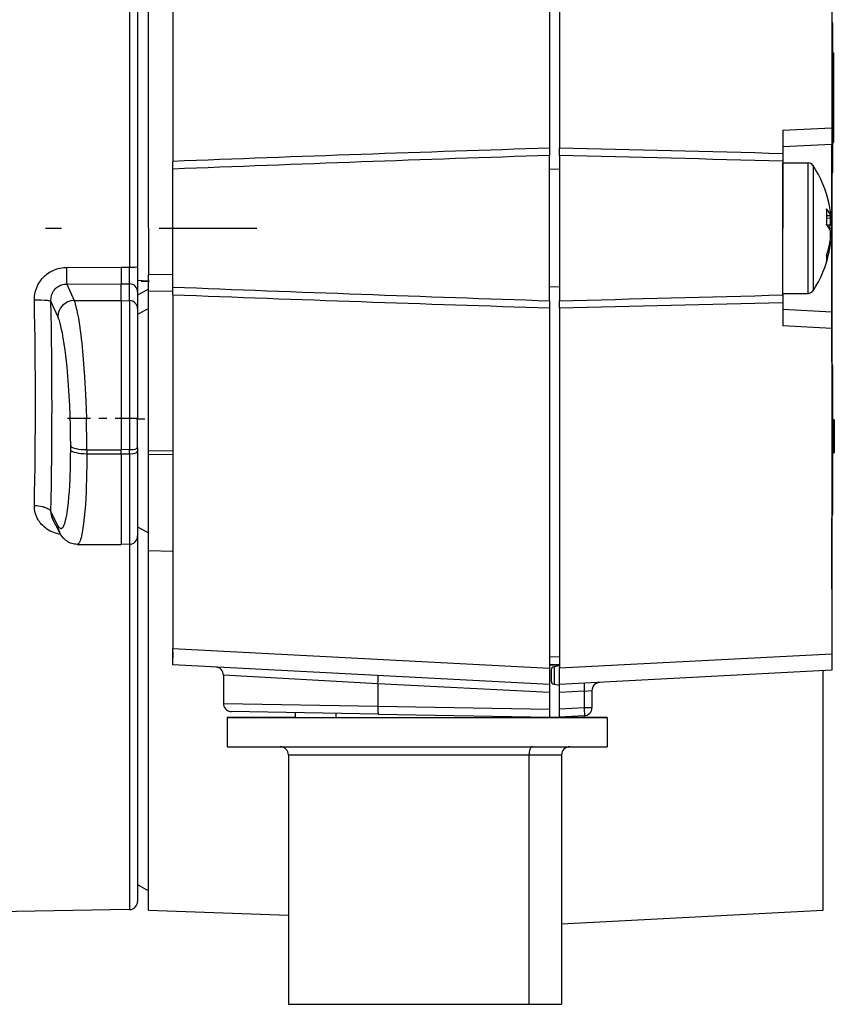
# Model space of a CAD drawing. Extents: x 0 to 420, y 0 to 297.
# Drawn here: x 295 to 305, y 205 to 217 of the extents above; entities that cross this region are included whole.
import ezdxf

# ---------------------------------------------------------------- set-up
doc = ezdxf.new("R2010")
doc.units = 0
doc.linetypes.add('DASHDOT', pattern=[18.5, 12, -3, 0.5, -3])
doc.layers.get('0').update_dxf_attribs({"linetype": 'CONTINUOUS'})

msp = doc.modelspace()

# ---------------------------------------------------------------- linework, layer by layer
at = {"color": 7, "ltscale": 0.209043}
msp.add_line((296.44, 222.932), (296.44, 214.57), dxfattribs=at)
at = {"color": 7, "ltscale": 0.209204}
msp.add_line((296.67, 214.57), (296.67, 222.939), dxfattribs=at)
at = {"color": 7, "ltscale": 0.206543}
msp.add_line((296.538, 222.832), (296.538, 214.57), dxfattribs=at)
at = {"color": 7, "ltscale": 0.110514}
for p, q in [((301.59, 219.971), (301.59, 215.55)), ((301.71, 219.971), (301.71, 215.55)), ((301.59, 213.591), (301.59, 209.17)), ((301.71, 213.591), (301.71, 209.17))]:
    msp.add_line(p, q, dxfattribs=at)
at = {"color": 7, "ltscale": 0.099851}
msp.add_line((305.05, 219.796), (305.05, 215.802), dxfattribs=at)
at = {"color": 7, "ltscale": 0.108501}
for p, q in [((296.97, 219.729), (296.97, 215.389)), ((296.97, 213.752), (296.97, 209.412))]:
    msp.add_line(p, q, dxfattribs=at)
at = {"color": 7, "ltscale": 0.24607}
msp.add_line((305.05, 219.492), (305.05, 209.649), dxfattribs=at)
at = {"color": 7, "ltscale": 0.009085}
for p, q in [((305.06, 217.084), (305.06, 216.72)), ((305.06, 215.62), (305.06, 215.257))]:
    msp.add_line(p, q, dxfattribs=at)
at = {"color": 7, "ltscale": 0.00043869}
for p, q in [((305.06, 217.084), (305.06, 217.066)), ((305.06, 215.275), (305.06, 215.257)), ((305.06, 212.884), (305.06, 212.866)), ((305.06, 211.075), (305.06, 211.057))]:
    msp.add_line(p, q, dxfattribs=at)
at = {"color": 7, "ltscale": 0.04567}
for p, q in [((305.06, 215.257), (305.06, 217.084)), ((305.06, 211.057), (305.06, 212.884))]:
    msp.add_line(p, q, dxfattribs=at)
at = {"color": 7, "ltscale": 0.0013}
msp.add_line((305.06, 217.066), (305.06, 217.014), dxfattribs=at)
at = {"color": 7, "ltscale": 0.00211}
for p, q in [((305.06, 217.014), (305.06, 216.93)), ((305.06, 215.411), (305.06, 215.327)), ((305.06, 212.814), (305.06, 212.73)), ((305.06, 211.211), (305.06, 211.127))]:
    msp.add_line(p, q, dxfattribs=at)
at = {"color": 7, "ltscale": 0.00284}
for p, q in [((305.06, 216.93), (305.06, 216.816)), ((305.06, 215.525), (305.06, 215.411)), ((305.06, 212.73), (305.06, 212.616)), ((305.06, 211.325), (305.06, 211.211))]:
    msp.add_line(p, q, dxfattribs=at)
at = {"color": 7, "ltscale": 0.00346}
for p, q in [((305.06, 216.816), (305.06, 216.678)), ((305.06, 215.663), (305.06, 215.525)), ((305.06, 212.616), (305.06, 212.478)), ((305.06, 211.463), (305.06, 211.325))]:
    msp.add_line(p, q, dxfattribs=at)
at = {"color": 7, "ltscale": 0.000250244}
for p, q in [((305.07, 216.72), (305.06, 216.72)), ((305.06, 216.72), (305.07, 216.72)), ((305.06, 215.62), (305.07, 215.62)), ((305.07, 215.62), (305.06, 215.62))]:
    msp.add_line(p, q, dxfattribs=at)
at = {"color": 7, "ltscale": 0.0275}
for p, q in [((305.06, 215.62), (305.06, 216.72)), ((305.07, 216.72), (305.07, 215.62)), ((305.07, 216.72), (305.07, 215.62))]:
    msp.add_line(p, q, dxfattribs=at)
at = {"color": 7, "ltscale": 0.003948}
for p, q in [((305.06, 216.678), (305.06, 216.52)), ((305.06, 215.821), (305.06, 215.663)), ((305.06, 212.478), (305.06, 212.32)), ((305.06, 211.621), (305.06, 211.463))]:
    msp.add_line(p, q, dxfattribs=at)
at = {"color": 7, "ltscale": 0.01375}
for p, q in [((305.07, 216.17), (305.07, 216.72)), ((305.07, 215.62), (305.07, 216.17))]:
    msp.add_line(p, q, dxfattribs=at)
at = {"color": 7, "ltscale": 0.004284}
for p, q in [((305.06, 216.52), (305.06, 216.349)), ((305.06, 215.992), (305.06, 215.821)), ((305.06, 212.32), (305.06, 212.149)), ((305.06, 211.792), (305.06, 211.621))]:
    msp.add_line(p, q, dxfattribs=at)
at = {"color": 7, "ltscale": 0.004455}
for p, q in [((305.06, 216.349), (305.06, 216.17)), ((305.06, 216.17), (305.06, 215.992)), ((305.06, 212.149), (305.06, 211.97)), ((305.06, 211.97), (305.06, 211.792))]:
    msp.add_line(p, q, dxfattribs=at)
at = {"color": 7, "ltscale": 0.015021}
for p, q in [((304.45, 215.77), (305.05, 215.802)), ((304.45, 215.57), (305.05, 215.602)), ((305.05, 213.539), (304.45, 213.57)), ((305.05, 213.339), (304.45, 213.371))]:
    msp.add_line(p, q, dxfattribs=at)
at = {"color": 7, "ltscale": 0.007163}
for p, q in [((304.45, 215.77), (304.45, 215.484)), ((304.45, 213.657), (304.45, 213.371))]:
    msp.add_line(p, q, dxfattribs=at)
at = {"color": 7, "ltscale": 0.004993}
for p, q in [((305.05, 215.802), (305.05, 215.602)), ((305.05, 213.539), (305.05, 213.339)), ((296.97, 209.213), (296.97, 209.412)), ((305.05, 209.345), (305.05, 209.146)), ((301.59, 209.17), (301.59, 208.97)), ((301.71, 208.97), (301.71, 209.17))]:
    msp.add_line(p, q, dxfattribs=at)
at = {"color": 7, "ltscale": 0.002224}
for p, q in [((301.59, 215.55), (301.59, 215.461)), ((301.71, 215.461), (301.71, 215.55)), ((301.59, 213.68), (301.59, 213.591)), ((301.71, 213.591), (301.71, 213.68))]:
    msp.add_line(p, q, dxfattribs=at)
at = {"color": 7, "ltscale": 0.025786}
for p, q in [((305.05, 214.57), (305.05, 215.602)), ((305.05, 213.539), (305.05, 214.57))]:
    msp.add_line(p, q, dxfattribs=at)
at = {"color": 7, "ltscale": 0.022269}
for p, q in [((301.59, 214.57), (301.59, 215.461)), ((301.71, 215.461), (301.71, 214.57)), ((301.59, 213.68), (301.59, 214.57)), ((301.71, 214.57), (301.71, 213.68))]:
    msp.add_line(p, q, dxfattribs=at)
at = {"color": 7, "ltscale": 0.002326}
for p, q in [((304.45, 215.484), (304.45, 215.391)), ((304.45, 213.75), (304.45, 213.657))]:
    msp.add_line(p, q, dxfattribs=at)
at = {"color": 7, "ltscale": 0.002381}
for p, q in [((296.97, 215.293), (296.97, 215.389)), ((296.97, 213.752), (296.97, 213.848))]:
    msp.add_line(p, q, dxfattribs=at)
at = {"color": 7, "ltscale": 0.018071}
for p, q in [((296.97, 214.57), (296.97, 215.293)), ((296.97, 213.848), (296.97, 214.57))]:
    msp.add_line(p, q, dxfattribs=at)
at = {"color": 7, "ltscale": 0.003003}
for p, q in [((301.71, 215.288), (301.59, 215.293)), ((301.59, 213.848), (301.71, 213.853))]:
    msp.add_line(p, q, dxfattribs=at)
at = {"color": 7, "ltscale": 0.020504}
for p in [(304.45, 215.391), (304.45, 213.75)]:
    msp.add_line(p, (304.45, 214.57), dxfattribs=at)
at = {"color": 7, "ltscale": 0.013058}
for p, q in [((304.45, 214.848), (304.45, 215.37)), ((304.76, 214.848), (304.76, 215.37))]:
    msp.add_line(p, q, dxfattribs=at)
at = {"color": 7, "ltscale": 0.007767}
for p, q in [((304.45, 215.37), (304.76, 215.37)), ((304.45, 213.77), (304.76, 213.77))]:
    msp.add_line(p, q, dxfattribs=at)
at = {"color": 7, "ltscale": 0.012527}
msp.add_line((304.821, 215.338), (304.821, 214.837), dxfattribs=at)
at = {"color": 7, "ltscale": 0.001299}
for p, q in [((305.06, 215.327), (305.06, 215.275)), ((305.06, 212.866), (305.06, 212.814)), ((305.06, 211.127), (305.06, 211.075))]:
    msp.add_line(p, q, dxfattribs=at)
at = {"color": 7, "ltscale": 0.057151}
msp.add_line((305.05, 212.927), (305.05, 215.213), dxfattribs=at)
at = {"color": 7, "ltscale": 0.026942}
for p, q in [((304.45, 213.77), (304.45, 214.848)), ((304.76, 213.77), (304.76, 214.848))]:
    msp.add_line(p, q, dxfattribs=at)
at = {"color": 7, "ltscale": 0.024653}
msp.add_line((304.821, 214.837), (304.821, 213.851), dxfattribs=at)
at = {"color": 7, "ltscale": 0.001102}
msp.add_line((304.991, 214.726), (305.035, 214.727), dxfattribs=at)
at = {"color": 7, "ltscale": 0.001105}
msp.add_line((304.991, 214.694), (305.035, 214.698), dxfattribs=at)
at = {"color": 7, "ltscale": 0.001044}
msp.add_line((305.035, 214.727), (305.035, 214.769), dxfattribs=at)
at = {"color": 7, "ltscale": 0.00227}
msp.add_line((305.035, 214.607), (305.035, 214.698), dxfattribs=at)
at = {"color": 7, "linetype": 'DASHDOT', "ltscale": 0.398999}
msp.add_line((282.04, 214.57), (298, 214.57), dxfattribs=at)
at = {"color": 7, "ltscale": 0.012016}
msp.add_line((296.44, 214.57), (296.44, 214.09), dxfattribs=at)
at = {"color": 7, "ltscale": 0.011872}
msp.add_line((296.538, 214.57), (296.538, 214.096), dxfattribs=at)
at = {"color": 7, "ltscale": 0.0142}
msp.add_line((296.67, 214.57), (296.67, 214.002), dxfattribs=at)
at = {"color": 7, "ltscale": 0.001094}
msp.add_line((305.035, 214.607), (304.991, 214.608), dxfattribs=at)
at = {"color": 7, "linetype": 'DASHDOT', "ltscale": 0.000953674}
msp.add_line((305.015, 214.57), (305.053, 214.57), dxfattribs=at)
at = {"color": 7, "ltscale": 0.002269}
msp.add_line((305.035, 214.443), (305.035, 214.534), dxfattribs=at)
at = {"color": 7, "ltscale": 0.00028997}
msp.add_line((305.035, 214.372), (305.023, 214.373), dxfattribs=at)
at = {"color": 7, "ltscale": 0.00010838}
msp.add_line((305.031, 214.414), (305.035, 214.414), dxfattribs=at)
at = {"color": 7, "ltscale": 0.001043}
msp.add_line((305.035, 214.372), (305.035, 214.414), dxfattribs=at)
at = {"color": 7, "ltscale": 0.016789}
msp.add_line((295.665, 214.088), (296.337, 214.091), dxfattribs=at)
at = {"color": 7, "ltscale": 0.002587}
msp.add_line((296.337, 214.091), (296.44, 214.09), dxfattribs=at)
at = {"color": 7, "ltscale": 0.007626}
msp.add_line((296.538, 214.096), (296.538, 213.791), dxfattribs=at)
at = {"color": 7, "ltscale": 0.007501}
for p, q in [((296.67, 214.002), (296.97, 214.005)), ((296.67, 213.797), (296.97, 213.801)), ((296.67, 211.837), (296.97, 211.841))]:
    msp.add_line(p, q, dxfattribs=at)
at = {"color": 7, "ltscale": 0.005132}
for p, q in [((296.67, 213.797), (296.67, 214.002)), ((296.338, 213.682), (296.338, 213.887))]:
    msp.add_line(p, q, dxfattribs=at)
at = {"color": 7, "ltscale": 0.016746}
msp.add_line((295.668, 213.884), (296.338, 213.887), dxfattribs=at)
at = {"color": 7, "ltscale": 0.005527}
msp.add_line((295.668, 213.884), (295.758, 213.682), dxfattribs=at)
at = {"color": 7, "ltscale": 0.002544}
for p, q in [((296.338, 213.887), (296.44, 213.886)), ((296.338, 213.682), (296.44, 213.68)), ((296.44, 211.853), (296.338, 211.852)), ((296.338, 211.802), (296.44, 211.802)), ((296.44, 210.692), (296.338, 210.69))]:
    msp.add_line(p, q, dxfattribs=at)
at = {"color": 7, "ltscale": 0.005141}
for p, q in [((296.44, 213.68), (296.44, 213.886)), ((296.538, 213.79), (296.538, 213.584))]:
    msp.add_line(p, q, dxfattribs=at)
at = {"color": 7, "linetype": 'DASHDOT', "ltscale": 0.003943}
msp.add_line((296.683, 213.917), (296.525, 213.917), dxfattribs=at)
at = {"color": 7, "ltscale": 0.003286}
msp.add_line((296.538, 213.931), (296.67, 213.925), dxfattribs=at)
at = {"color": 7, "ltscale": 0.001193}
msp.add_line((304.821, 213.851), (304.821, 213.803), dxfattribs=at)
at = {"color": 7, "ltscale": 0.003759}
for p, q in [((296.67, 213.821), (296.538, 213.747)), ((296.67, 213.582), (296.538, 213.509))]:
    msp.add_line(p, q, dxfattribs=at)
at = {"color": 7, "ltscale": 0.038619}
msp.add_line((296.67, 212.252), (296.67, 213.797), dxfattribs=at)
at = {"color": 7, "ltscale": 0.005238}
msp.add_line((295.56, 213.484), (295.475, 213.675), dxfattribs=at)
at = {"color": 7, "ltscale": 0.014497}
msp.add_line((295.758, 213.682), (296.338, 213.682), dxfattribs=at)
at = {"color": 7, "ltscale": 0.036047}
msp.add_line((296.338, 213.682), (296.338, 212.24), dxfattribs=at)
at = {"color": 7, "ltscale": 0.036005}
msp.add_line((296.44, 213.68), (296.44, 212.24), dxfattribs=at)
at = {"color": 7, "ltscale": 0.033602}
msp.add_line((296.538, 213.584), (296.538, 212.24), dxfattribs=at)
at = {"color": 7, "ltscale": 0.099852}
msp.add_line((305.05, 213.339), (305.05, 209.345), dxfattribs=at)
at = {"color": 7, "ltscale": 0.016585}
msp.add_line((305.06, 212.884), (305.06, 212.22), dxfattribs=at)
at = {"color": 7, "linetype": 'DASHDOT', "ltscale": 0.023396}
msp.add_line((295.68, 212.24), (296.616, 212.24), dxfattribs=at)
at = {"color": 7, "ltscale": 0.009706}
msp.add_line((296.338, 212.24), (296.338, 211.852), dxfattribs=at)
at = {"color": 7, "ltscale": 0.009694}
msp.add_line((296.44, 212.24), (296.44, 211.853), dxfattribs=at)
at = {"color": 7, "linetype": 'DASHDOT', "ltscale": 0.003941}
msp.add_line((296.525, 212.23), (296.683, 212.23), dxfattribs=at)
at = {"color": 7, "ltscale": 0.009047}
msp.add_line((296.538, 211.878), (296.538, 212.24), dxfattribs=at)
at = {"color": 7, "ltscale": 0.01039}
msp.add_line((296.67, 211.837), (296.67, 212.252), dxfattribs=at)
at = {"color": 7, "ltscale": 0.000500488}
for p, q in [((305.08, 212.22), (305.06, 212.22)), ((305.06, 212.22), (305.08, 212.22)), ((305.06, 212.22), (305.08, 212.22)), ((305.08, 212.22), (305.06, 212.22)), ((305.06, 212.22), (305.08, 212.22)), ((305.06, 211.82), (305.08, 211.82)), ((305.08, 211.82), (305.06, 211.82)), ((305.06, 211.815), (305.08, 211.815)), ((305.08, 211.815), (305.06, 211.815))]:
    msp.add_line(p, q, dxfattribs=at)
at = {"color": 7, "ltscale": 0.01}
for p, q in [((305.06, 212.22), (305.06, 211.82)), ((305.08, 212.22), (305.08, 211.82)), ((305.08, 211.82), (305.08, 212.22)), ((305.08, 212.22), (305.08, 211.82)), ((305.08, 211.82), (305.08, 212.22)), ((301.59, 209.206), (301.59, 208.806)), ((301.337, 208.107), (301.737, 208.107)), ((301.337, 205.047), (301.737, 205.047))]:
    msp.add_line(p, q, dxfattribs=at)
at = {"color": 7, "ltscale": 0.001009}
for p, q in [((305.08, 212.22), (305.08, 212.18)), ((305.08, 211.861), (305.08, 211.82))]:
    msp.add_line(p, q, dxfattribs=at)
at = {"color": 7, "ltscale": 0.002564}
msp.add_line((305.08, 212.215), (305.08, 212.113), dxfattribs=at)
at = {"color": 7, "ltscale": 0.001154}
msp.add_line((305.08, 212.169), (305.08, 212.215), dxfattribs=at)
at = {"color": 7, "ltscale": 0.008}
msp.add_line((305.08, 212.18), (305.08, 211.86), dxfattribs=at)
at = {"color": 7, "ltscale": 8.39233e-06}
msp.add_line((305.08, 212.18), (305.08, 212.18), dxfattribs=at)
at = {"color": 7, "ltscale": 0.00141}
for p, q in [((305.08, 212.113), (305.08, 212.169)), ((305.08, 212.056), (305.08, 212.113)), ((305.08, 212.113), (305.08, 212.056))]:
    msp.add_line(p, q, dxfattribs=at)
at = {"color": 7, "linetype": 'DASHDOT', "ltscale": 0.000603485}
msp.add_line((305.082, 212.02), (305.058, 212.02), dxfattribs=at)
at = {"color": 7, "ltscale": 0.00359}
for p, q in [((305.08, 211.979), (305.08, 212.123)), ((305.08, 212.123), (305.08, 211.979))]:
    msp.add_line(p, q, dxfattribs=at)
at = {"color": 7, "ltscale": 0.007307}
msp.add_line((305.08, 212.113), (305.08, 211.82), dxfattribs=at)
at = {"color": 7, "ltscale": 0.003095}
msp.add_line((305.08, 211.989), (305.08, 212.113), dxfattribs=at)
at = {"color": 7, "ltscale": 0.003371}
msp.add_line((305.08, 212.113), (305.08, 211.978), dxfattribs=at)
at = {"color": 7, "ltscale": 0.004601}
msp.add_line((305.08, 211.929), (305.08, 212.113), dxfattribs=at)
at = {"color": 7, "ltscale": 0.003237}
msp.add_line((305.08, 211.927), (305.08, 212.056), dxfattribs=at)
at = {"color": 7, "ltscale": 0.003141}
msp.add_line((305.08, 212.056), (305.08, 211.931), dxfattribs=at)
at = {"color": 7, "ltscale": 0.001254}
for p, q in [((295.717, 211.847), (295.717, 211.898)), ((295.915, 211.852), (295.915, 211.802)), ((296.338, 211.802), (296.338, 211.852)), ((296.44, 211.802), (296.44, 211.853)), ((296.538, 211.878), (296.538, 211.828))]:
    msp.add_line(p, q, dxfattribs=at)
at = {"color": 7, "ltscale": 0.002931}
msp.add_line((305.08, 211.872), (305.08, 211.989), dxfattribs=at)
at = {"color": 7, "ltscale": 0.002654}
msp.add_line((305.08, 211.978), (305.08, 211.872), dxfattribs=at)
at = {"color": 7, "ltscale": 0.001474}
msp.add_line((305.08, 211.931), (305.08, 211.872), dxfattribs=at)
at = {"color": 7, "ltscale": 0.002834}
msp.add_line((305.08, 211.815), (305.08, 211.929), dxfattribs=at)
at = {"color": 7, "ltscale": 0.001384}
msp.add_line((305.08, 211.872), (305.08, 211.927), dxfattribs=at)
at = {"color": 7, "ltscale": 0.002308}
for p, q in [((305.08, 211.913), (305.08, 211.82)), ((305.08, 211.82), (305.08, 211.913))]:
    msp.add_line(p, q, dxfattribs=at)
at = {"color": 7, "ltscale": 0.001923}
for p, q in [((305.08, 211.897), (305.08, 211.82)), ((305.08, 211.82), (305.08, 211.897))]:
    msp.add_line(p, q, dxfattribs=at)
at = {"color": 7, "ltscale": 0.010576}
for p, q in [((295.915, 211.852), (296.338, 211.852)), ((295.915, 211.802), (296.338, 211.802))]:
    msp.add_line(p, q, dxfattribs=at)
at = {"color": 7, "ltscale": 0.027794}
msp.add_line((296.338, 211.802), (296.338, 210.69), dxfattribs=at)
at = {"color": 7, "ltscale": 0.027761}
msp.add_line((296.44, 211.802), (296.44, 210.692), dxfattribs=at)
at = {"color": 7, "ltscale": 0.025909}
msp.add_line((296.538, 211.828), (296.538, 210.792), dxfattribs=at)
at = {"color": 7, "ltscale": 0.000977325}
msp.add_line((296.67, 211.798), (296.67, 211.837), dxfattribs=at)
at = {"color": 7, "ltscale": 0.029607}
msp.add_line((296.67, 210.613), (296.67, 211.798), dxfattribs=at)
at = {"color": 7, "ltscale": 0.007502}
for p, q in [((296.67, 211.798), (296.97, 211.791)), ((296.67, 210.613), (296.97, 210.607))]:
    msp.add_line(p, q, dxfattribs=at)
at = {"color": 7, "ltscale": 0.000128174}
msp.add_line((305.06, 211.82), (305.06, 211.815), dxfattribs=at)
at = {"color": 7, "ltscale": 0.018957}
msp.add_line((305.06, 211.815), (305.06, 211.057), dxfattribs=at)
at = {"color": 7, "ltscale": 0.00134}
msp.add_line((305.08, 211.879), (305.08, 211.826), dxfattribs=at)
at = {"color": 7, "ltscale": 0.000184631}
msp.add_line((305.08, 211.872), (305.08, 211.879), dxfattribs=at)
at = {"color": 7, "ltscale": 0.001404}
msp.add_line((305.08, 211.815), (305.08, 211.872), dxfattribs=at)
at = {"color": 7, "ltscale": 0.001204}
msp.add_line((305.08, 211.863), (305.08, 211.815), dxfattribs=at)
at = {"color": 7, "ltscale": 0.001076}
msp.add_line((305.08, 211.82), (305.08, 211.863), dxfattribs=at)
at = {"color": 7, "ltscale": 8.7738e-06}
msp.add_line((305.08, 211.861), (305.08, 211.86), dxfattribs=at)
at = {"color": 7, "ltscale": 0.000254059}
msp.add_line((305.08, 211.826), (305.08, 211.815), dxfattribs=at)
at = {"color": 7, "ltscale": 0.000111008}
msp.add_line((305.08, 211.82), (305.08, 211.816), dxfattribs=at)
at = {"color": 7, "ltscale": 1.25885e-05}
msp.add_line((305.08, 211.816), (305.08, 211.815), dxfattribs=at)
at = {"color": 7, "ltscale": 0.00471}
msp.add_line((295.56, 210.922), (295.475, 211.09), dxfattribs=at)
at = {"color": 7, "ltscale": 6.58519e-05}
msp.add_line((295.491, 211.013), (295.49, 211.015), dxfattribs=at)
at = {"color": 7, "ltscale": 0.004902}
msp.add_line((295.58, 210.838), (295.491, 211.013), dxfattribs=at)
at = {"color": 7, "ltscale": 0.021871}
msp.add_line((305.05, 210.139), (305.05, 211.013), dxfattribs=at)
at = {"color": 7, "ltscale": 0.001221}
msp.add_line((296.538, 210.906), (296.538, 210.857), dxfattribs=at)
at = {"color": 7, "ltscale": 0.003792}
msp.add_line((296.538, 210.906), (296.67, 210.83), dxfattribs=at)
at = {"color": 7, "ltscale": 0.013534}
msp.add_line((295.797, 210.69), (296.338, 210.69), dxfattribs=at)
at = {"color": 7, "ltscale": 0.112079}
for p, q in [((296.44, 210.692), (296.44, 206.209)), ((296.538, 210.792), (296.538, 206.309))]:
    msp.add_line(p, q, dxfattribs=at)
at = {"color": 7, "ltscale": 0.11028}
msp.add_line((296.67, 206.202), (296.67, 210.613), dxfattribs=at)
at = {"color": 7, "ltscale": 0.012239}
msp.add_line((305.05, 210.139), (305.05, 209.649), dxfattribs=at)
at = {"color": 7, "ltscale": 0.115658}
for p, q in [((296.97, 209.412), (301.59, 209.17)), ((301.59, 208.97), (296.97, 209.213))]:
    msp.add_line(p, q, dxfattribs=at)
at = {"color": 7, "ltscale": 0.001332}
msp.add_line((296.97, 209.371), (296.97, 209.318), dxfattribs=at)
at = {"color": 7, "ltscale": 0.00159}
msp.add_line((296.97, 209.363), (296.97, 209.3), dxfattribs=at)
at = {"color": 7, "ltscale": 0.003002}
for p, q in [((301.59, 209.311), (301.71, 209.315)), ((301.71, 209.215), (301.59, 209.211))]:
    msp.add_line(p, q, dxfattribs=at)
at = {"color": 7, "ltscale": 0.083615}
for p, q in [((305.05, 209.345), (301.71, 209.17)), ((305.05, 209.146), (301.71, 208.97))]:
    msp.add_line(p, q, dxfattribs=at)
at = {"color": 7, "ltscale": 0.003}
msp.add_line((301.71, 209.207), (301.59, 209.207), dxfattribs=at)
at = {"color": 7, "ltscale": 0.00344}
msp.add_line((301.61, 209.15), (301.61, 209.013), dxfattribs=at)
at = {"color": 7, "ltscale": 0.000123174}
for p, q in [((301.643, 209.19), (301.648, 209.191)), ((301.648, 208.973), (301.643, 208.973))]:
    msp.add_line(p, q, dxfattribs=at)
at = {"color": 7, "ltscale": 0.001577}
msp.add_line((301.648, 209.191), (301.71, 209.202), dxfattribs=at)
at = {"color": 7, "ltscale": 0.005453}
msp.add_line((301.648, 209.191), (301.648, 208.973), dxfattribs=at)
at = {"color": 7, "ltscale": 0.0735}
msp.add_line((304.94, 209.14), (304.94, 206.2), dxfattribs=at)
at = {"color": 7, "ltscale": 0.047455}
msp.add_line((299.485, 208.981), (297.59, 209.085), dxfattribs=at)
at = {"color": 7, "ltscale": 0.008666}
msp.add_line((297.59, 209.085), (297.59, 208.739), dxfattribs=at)
at = {"color": 7, "ltscale": 0.052689}
msp.add_line((301.59, 208.871), (299.485, 208.981), dxfattribs=at)
at = {"color": 7, "ltscale": 0.006844}
msp.add_line((299.485, 208.981), (299.485, 208.707), dxfattribs=at)
at = {"color": 7, "ltscale": 0.002497}
for p, q in [((301.59, 208.97), (301.59, 208.871)), ((301.71, 208.871), (301.71, 208.97))]:
    msp.add_line(p, q, dxfattribs=at)
at = {"color": 7, "ltscale": 0.005005}
msp.add_line((301.59, 208.871), (301.59, 208.67), dxfattribs=at)
at = {"color": 7, "ltscale": 0.001576}
msp.add_line((301.648, 208.973), (301.71, 208.962), dxfattribs=at)
at = {"color": 7, "ltscale": 0.007641}
for p, q in [((302.015, 208.887), (301.71, 208.871)), ((302.015, 208.686), (301.71, 208.67)), ((302.015, 208.586), (301.71, 208.57))]:
    msp.add_line(p, q, dxfattribs=at)
at = {"color": 7, "ltscale": 0.005007}
for p, q in [((301.71, 208.67), (301.71, 208.871)), ((302.015, 208.887), (302.015, 208.686))]:
    msp.add_line(p, q, dxfattribs=at)
at = {"color": 7, "ltscale": 0.002382}
msp.add_line((302.015, 208.887), (302.11, 208.897), dxfattribs=at)
at = {"color": 7, "ltscale": 0.005256}
msp.add_line((302.11, 208.897), (302.11, 208.686), dxfattribs=at)
at = {"color": 7, "ltscale": 0.006}
msp.add_line((301.59, 208.807), (301.59, 208.567), dxfattribs=at)
at = {"color": 7, "ltscale": 0.04739}
msp.add_line((297.59, 208.739), (299.485, 208.707), dxfattribs=at)
at = {"color": 7, "ltscale": 0.045032}
msp.add_line((299.488, 208.607), (297.687, 208.639), dxfattribs=at)
at = {"color": 7, "ltscale": 0.052625}
msp.add_line((299.485, 208.707), (301.59, 208.67), dxfattribs=at)
at = {"color": 7, "ltscale": 0.002498}
msp.add_line((301.59, 208.67), (301.59, 208.57), dxfattribs=at)
at = {"color": 7, "ltscale": 0.002496}
msp.add_line((301.71, 208.57), (301.71, 208.67), dxfattribs=at)
at = {"color": 7, "ltscale": 0.002369}
msp.add_line((302.11, 208.686), (302.015, 208.686), dxfattribs=at)
at = {"color": 7, "ltscale": 0.009}
for p, q in [((297.637, 208.567), (297.637, 208.207)), ((302.297, 208.567), (302.297, 208.207))]:
    msp.add_line(p, q, dxfattribs=at)
at = {"color": 7, "ltscale": 0.001452}
msp.add_line((298.47, 208.625), (298.47, 208.567), dxfattribs=at)
at = {"color": 7, "ltscale": 0.001239}
msp.add_line((298.97, 208.616), (298.97, 208.567), dxfattribs=at)
at = {"color": 7, "ltscale": 0.052538}
msp.add_line((299.488, 208.607), (301.59, 208.57), dxfattribs=at)
at = {"color": 7, "ltscale": 6.17981e-05}
msp.add_line((301.59, 208.568), (301.59, 208.57), dxfattribs=at)
at = {"color": 7, "ltscale": 6.06537e-05}
msp.add_line((301.71, 208.568), (301.71, 208.57), dxfattribs=at)
at = {"color": 7, "ltscale": 0.0765}
for p, q in [((298.387, 208.107), (298.387, 205.047)), ((301.337, 208.107), (301.337, 205.047)), ((301.737, 208.107), (301.737, 205.047))]:
    msp.add_line(p, q, dxfattribs=at)
at = {"color": 7, "ltscale": 0.07375}
for p, q in [((298.387, 208.107), (301.337, 208.107)), ((298.387, 205.047), (301.337, 205.047))]:
    msp.add_line(p, q, dxfattribs=at)
at = {"color": 7, "ltscale": 0.003791}
msp.add_line((296.538, 206.516), (296.67, 206.44), dxfattribs=at)
at = {"color": 7, "ltscale": 0.113708}
msp.add_line((296.44, 206.209), (291.892, 206.129), dxfattribs=at)
at = {"color": 7, "ltscale": 0.042964}
msp.add_line((296.67, 206.202), (298.387, 206.142), dxfattribs=at)
at = {"color": 7, "ltscale": 0.080172}
msp.add_line((304.94, 206.2), (301.737, 206.032), dxfattribs=at)
at = {"color": 7}
for points in [[(295.273, 213.69), (295.273, 213.713), (295.275, 213.736), (295.278, 213.76), (295.282, 213.783), (295.288, 213.807), (295.296, 213.83), (295.305, 213.853), (295.31, 213.864), (295.316, 213.875), (295.326, 213.893), (295.337, 213.911), (295.349, 213.929), (295.363, 213.947), (295.378, 213.964), (295.396, 213.981), (295.405, 213.99), (295.415, 213.998), (295.43, 214.01), (295.447, 214.022), (295.465, 214.033), (295.484, 214.044), (295.501, 214.052), (295.52, 214.06), (295.54, 214.067), (295.561, 214.074), (295.584, 214.079), (295.608, 214.084), (295.633, 214.086), (295.658, 214.088), (295.665, 214.088)], [(295.475, 213.675), (295.475, 213.691), (295.476, 213.708), (295.478, 213.724), (295.482, 213.74), (295.487, 213.756), (295.493, 213.771), (295.5, 213.785), (295.508, 213.799), (295.517, 213.812), (295.528, 213.824), (295.539, 213.836), (295.551, 213.846), (295.564, 213.855), (295.578, 213.863), (295.592, 213.87), (295.607, 213.875), (295.622, 213.879), (295.638, 213.882), (295.653, 213.884), (295.668, 213.884)], [(295.273, 213.69), (295.314, 213.69), (295.356, 213.69), (295.395, 213.688), (295.413, 213.687), (295.43, 213.685), (295.443, 213.683), (295.455, 213.682), (295.464, 213.68), (295.47, 213.677), (295.473, 213.676), (295.475, 213.675)], [(295.758, 213.682), (295.766, 213.661), (295.773, 213.638), (295.781, 213.611), (295.786, 213.589), (295.791, 213.565), (295.802, 213.514), (295.811, 213.464), (295.82, 213.409), (295.829, 213.351), (295.835, 213.308), (295.84, 213.263), (295.846, 213.211), (295.852, 213.158), (295.862, 213.06), (295.871, 212.958), (295.88, 212.852), (295.887, 212.744), (295.891, 212.672), (295.895, 212.599), (295.899, 212.524), (295.903, 212.449), (295.907, 212.345), (295.91, 212.24)], [(295.717, 211.898), (295.716, 212.018), (295.714, 212.142), (295.71, 212.267), (295.705, 212.393), (295.699, 212.518), (295.691, 212.639), (295.682, 212.755), (295.677, 212.812), (295.672, 212.867), (295.664, 212.938), (295.657, 213.007), (295.648, 213.072), (295.638, 213.149), (295.626, 213.22), (295.62, 213.253), (295.615, 213.284), (295.606, 213.328), (295.596, 213.368), (295.587, 213.403), (295.578, 213.435), (295.569, 213.461), (295.564, 213.473), (295.56, 213.484)], [(295.56, 210.922), (295.564, 210.915), (295.568, 210.908), (295.573, 210.901), (295.577, 210.896), (295.582, 210.891), (295.588, 210.887), (295.591, 210.885), (295.594, 210.884), (295.599, 210.884), (295.604, 210.885), (295.609, 210.887), (295.614, 210.891), (295.617, 210.894), (295.62, 210.898), (295.624, 210.903), (295.627, 210.908), (295.634, 210.921), (295.638, 210.93), (295.641, 210.939), (295.648, 210.961), (295.655, 210.986), (295.662, 211.015), (295.668, 211.047), (295.674, 211.082), (295.678, 211.11), (295.682, 211.139), (295.686, 211.172), (295.69, 211.206), (295.696, 211.271), (295.701, 211.34), (295.706, 211.413), (295.71, 211.489), (295.712, 211.542), (295.713, 211.597), (295.716, 211.708), (295.716, 211.777), (295.717, 211.847)], [(295.915, 211.802), (295.915, 211.671), (295.912, 211.541), (295.911, 211.478), (295.909, 211.415), (295.906, 211.333), (295.902, 211.254), (295.897, 211.178), (295.891, 211.096), (295.884, 211.02), (295.88, 210.983), (295.876, 210.948), (295.872, 210.916), (295.868, 210.887), (295.864, 210.861), (295.859, 210.836), (295.855, 210.816), (295.851, 210.796), (295.845, 210.772), (295.838, 210.75), (295.832, 210.732), (295.826, 210.718), (295.822, 210.712), (295.819, 210.706), (295.816, 210.702), (295.813, 210.699), (295.809, 210.695), (295.804, 210.692), (295.8, 210.69), (295.797, 210.69)], [(295.594, 210.813), (295.572, 210.817), (295.55, 210.822), (295.53, 210.828), (295.511, 210.835), (295.488, 210.844), (295.466, 210.854), (295.446, 210.865), (295.426, 210.878), (295.408, 210.892), (295.39, 210.906), (295.375, 210.92), (295.361, 210.935), (295.35, 210.947), (295.34, 210.96), (295.33, 210.973), (295.324, 210.982), (295.318, 210.992), (295.307, 211.012), (295.302, 211.023), (295.298, 211.033), (295.293, 211.044), (295.289, 211.055), (295.286, 211.066), (295.283, 211.077), (295.278, 211.099), (295.275, 211.121), (295.273, 211.143), (295.273, 211.165)], [(295.273, 211.165), (295.297, 211.165), (295.321, 211.162), (295.345, 211.159), (295.368, 211.155), (295.379, 211.152), (295.39, 211.149), (295.404, 211.144), (295.417, 211.139), (295.43, 211.134), (295.442, 211.126), (295.448, 211.122), (295.454, 211.118), (295.46, 211.113), (295.466, 211.107), (295.47, 211.1), (295.473, 211.095), (295.475, 211.09)], [(295.797, 210.69), (295.78, 210.691), (295.763, 210.693), (295.747, 210.696), (295.731, 210.7), (295.714, 210.706), (295.699, 210.713), (295.683, 210.722), (295.668, 210.732), (295.653, 210.743), (295.639, 210.756), (295.631, 210.763), (295.624, 210.771), (295.612, 210.787), (295.6, 210.804), (295.59, 210.82), (295.58, 210.839)], [(302.015, 208.686), (302.016, 208.649), (302.017, 208.615), (302.017, 208.596), (302.016, 208.59), (302.015, 208.587), (302.015, 208.586), (302.015, 208.586)], [(301.379, 208.207), (301.374, 208.206), (301.37, 208.205), (301.366, 208.202), (301.363, 208.2), (301.361, 208.197), (301.358, 208.193), (301.355, 208.189), (301.351, 208.181), (301.347, 208.172), (301.344, 208.161), (301.342, 208.153), (301.34, 208.144), (301.338, 208.127), (301.337, 208.108), (301.337, 208.107)]]:
    msp.add_lwpolyline(points, dxfattribs=at)
for centre, radius, start, end in [((304.96, 217.084), 0.1, 360, 25.8213), ((304.96, 217.084), 0.1, 360, 25.8494), ((324.716, -512.404), 728.322, 91.81962, 92.183293), ((286.999, -447.137), 662.85, 88.491446, 88.728358), ((325.791, -514.714), 730.577, 91.898331, 92.260898), ((285.781, -456.217), 671.867, 88.407749, 88.641492), ((304.76, 215.298), 0.072, 33.2329, 90), ((303.65, 214.57), 1.4, 12.2381, 33.2426), ((304.96, 215.257), 0.1, 334.1515, 0), ((304.96, 215.257), 0.1, 334.1787, 0), ((303.661, 214.71), 1.33, 359.9854, 4.1236), ((304.798, 214.637), 0.253, 20.9302, 41.7255), ((303.611, 214.71), 1.38, 355.9489, 359.9863), ((304.798, 214.444), 0.253, 20.9307, 41.7251), ((304.829, 214.682), 0.219, 329.4079, 339.9288), ((303.806, 214.608), 1.24, 342.3466, 352.3725), ((303.812, 214.535), 1.234, 347.757, 352.3841), ((303.65, 214.57), 1.4, 326.7574, 347.7619), ((303.803, 214.537), 1.243, 342.3547, 347.7596), ((304.777, 214.194), 0.215, 0.2837, 10.3185), ((304.827, 214.194), 0.164, 348.2658, 0.2597), ((301.203, 214.072), 5.538, 179.8364, 181.9449), ((301.711, 214.027), 5.375, 179.3117, 181.4833), ((285.995, 213.979), 10.445, 359.4894, 0.6069), ((325.755, 942.869), 729.59, 267.738843, 268.101902), ((324.901, 946.828), 733.607, 267.818012, 268.179062), ((285.78, 885.402), 671.911, 271.358522, 271.592244), ((304.76, 213.842), 0.072, 270, 326.7671), ((233.299, 212.419), 61.986, 358.84159, 1.17509), ((230.474, 212.374), 65.014, 358.86915, 1.14706), ((286.999, 876.277), 662.849, 271.271642, 271.508554), ((304.96, 212.884), 0.1, 360, 25.8213), ((304.96, 212.884), 0.1, 360, 25.8494), ((281.709, 211.847), 14.206, 0.0213, 1.5873), ((295.629, 211.083), 0.155, 177.3472, 206.1034), ((304.96, 211.057), 0.1, 334.1506, 0), ((304.96, 211.057), 0.1, 334.1787, 0), ((296.438, 210.792), 0.1, 271, 0.0001), ((297.49, 209.085), 0.1, 0.0161, 86.9838), ((301.65, 209.15), 0.04, 100, 180), ((301.65, 209.013), 0.04, 180, 260), ((302.21, 208.896), 0.1, 93.0174, 179.9832), ((302.21, 208.895), 0.102, 105.586, 129.7254), ((302.21, 208.896), 0.1, 143.0834, 179.8989), ((297.69, 208.739), 0.1, 180.0205, 260.8916), ((297.69, 208.739), 0.1, 260.9091, 269), ((302.01, 208.686), 0.1, 273, 360), ((298.287, 208.107), 0.0999, 359.9949, 90.0294), ((301.837, 208.107), 0.1, 89.988, 180.0021), ((296.438, 206.309), 0.1, 271, 0.0034)]:
    msp.add_arc(centre, radius, start, end, dxfattribs=at)
for centre, major_axis, ratio, start_param, end_param in [((303.65, 214.606), (-1.396, 0), 0.937834, 3.266291, 3.342275), ((303.65, 214.535), (-1.396, 0), 0.937834, 3.266291, 3.289098), ((296.438, 214.096), (-0.1, 0), 0.05748, 1.58825, 3.141593), ((296.438, 213.79), (0.1, 0), 0.961262, 0, 1.553343), ((295.758, 213.49), (-0.183, -0.081), 0.954099, 4.310565, 5.879234), ((296.438, 213.584), (0.1, 0), 0.961262, 0, 1.553343), ((295.915, 211.904), (-0.2, 0), 0.258819, 0.122173, 1.570796), ((295.915, 211.854), (-0.2, 0), 0.258819, 0.122173, 1.570796), ((296.438, 211.878), (-0.1, 0), 0.258819, 1.58825, 3.141593), ((296.438, 211.828), (0.1, 0), 0.258819, 4.729842, 6.283185), ((295.758, 210.929), (0.178, 0.09), 0.963065, 2.689138, 3.137271), ((299.48, 208.981), (0.0052, 0.0999), 0.052264, 4.715128, 6.283185), ((302.02, 208.887), (0.0052, -0.0999), 0.052264, 3.141593, 4.70965), ((299.49, 208.707), (-0.0017, -0.1), 0.052328, 4.713302, 6.283185), ((299.967, 208.567), (-2.33, 0), 0.000425, 5.410425, 6.283185), ((299.967, 208.567), (-2.33, 0), 0.000425, 0, 3.141593), ((299.967, 208.567), (-2.33, 0), 0.000425, 3.141593, 3.942102), ((299.967, 208.207), (-2.33, 0), 0.000425, 0, 3.141593)]:
    msp.add_ellipse(centre, major_axis=major_axis, ratio=ratio, start_param=start_param, end_param=end_param, dxfattribs=at)

doc.saveas('drawing.dxf')
